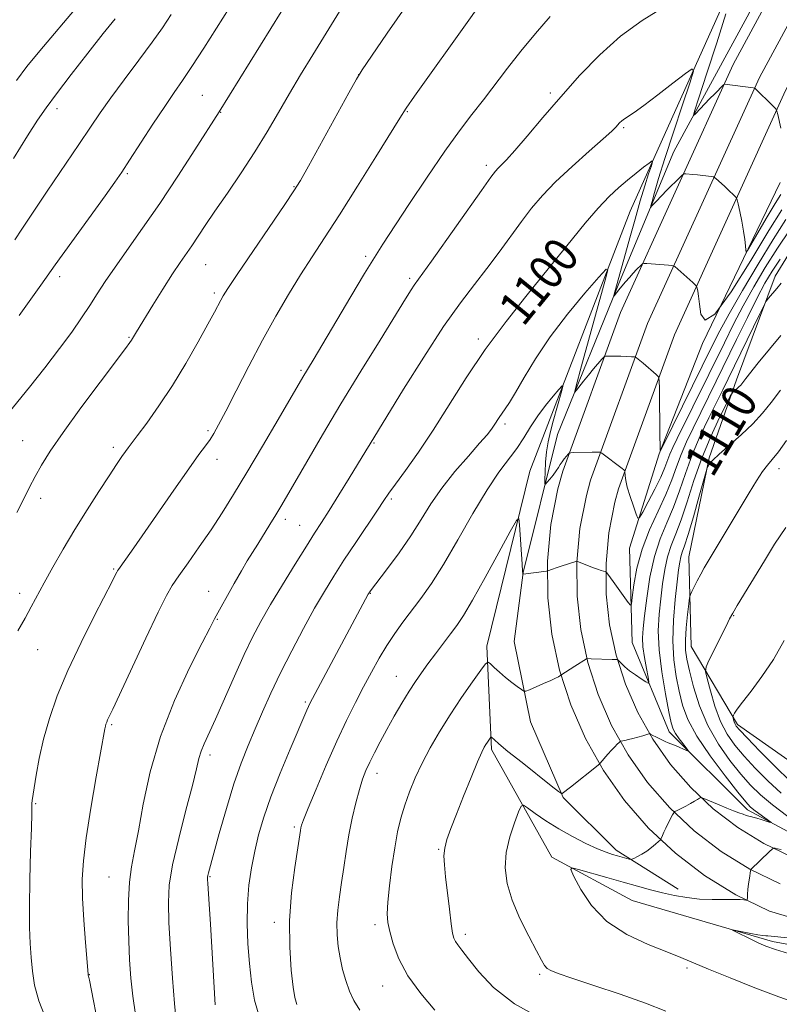
# Model space of a CAD drawing. Extents: x 2162300 to 2165200, y 297300 to 300200.
# Drawn here: x 2164256 to 2164432, y 297651 to 297879 of the extents above; entities that cross this region are included whole.
import ezdxf
from ezdxf.enums import TextEntityAlignment as Align

# ---------------------------------------------------------------- set-up
doc = ezdxf.new("R2010")
doc.units = 0
doc.header["$MEASUREMENT"] = 0
for name, color, linetype, lineweight in [('BREAKLINE DTM HARD', 7, 'Continuous', 0), ('CONTOUR INDEX', 41, 'Continuous', 13), ('CONTOUR INDEX LABEL', 244, 'Continuous', 0), ('CONTOUR INTERMEDIATE', 44, 'Continuous', 0), ('SPOT ELEVATION DTM', 2, 'Continuous', 13)]:
    doc.layers.add(name, color=color, linetype=linetype, lineweight=lineweight)
doc.styles.add('Style-WORKING', font='WORKING.shx')

msp = doc.modelspace()

# ---------------------------------------------------------------- linework, layer by layer
at = {"layer": 'BREAKLINE DTM HARD'}
for points in [[(2164388.21, 297772.34, 1104.58), (2164401.38, 297808.48, 1101.3), (2164427.23, 297865.38, 1095.76), (2164453.64, 297914.31, 1090.38), (2164484.27, 297973.34, 1084.54), (2164512.78, 298027.58, 1078.34), (2164544.99, 298090.34, 1073.37), (2164570.34, 298136.61, 1069.02), (2164593.62, 298166.94, 1067.17), (2164615.87, 298186.12, 1065.38), (2164639.18, 298203.18, 1063.89), (2164664.61, 298221.84, 1060.51), (2164687.92, 298241.03, 1057.29), (2164702.21, 298259.12, 1056.31), (2164711.14, 298289.42, 1055.65), (2164712.19, 298296.32, 1055.59)], [(2164394.65, 297770.29, 1104.38), (2164407.63, 297805.92, 1101.1), (2164433.28, 297862.38, 1095.56), (2164459.61, 297911.15, 1090.18), (2164490.25, 297970.22, 1084.34), (2164518.77, 298024.47, 1078.14), (2164550.95, 298087.18, 1073.17), (2164576.01, 298132.91, 1068.82), (2164598.55, 298162.28, 1066.97), (2164620.07, 298180.83, 1065.18), (2164643.17, 298197.74, 1063.69), (2164668.75, 298216.51, 1060.31), (2164692.77, 298236.28, 1057.09), (2164708.32, 298255.96, 1056.11), (2164717.74, 298287.95, 1055.45), (2164718.86, 298295.3, 1055.39)], [(2164669.65, 298241.45, 1056.02), (2164656.4, 298231.85, 1058.07), (2164641.57, 298221.19, 1061.04), (2164621.44, 298204.14, 1063.09), (2164607.13, 298192.95, 1063.85), (2164591.24, 298181.22, 1065.19), (2164571.66, 298159.39, 1067.08), (2164560.57, 298135.46, 1068.36), (2164546.3, 298114.18, 1070), (2164524.64, 298074.29, 1072.87), (2164505.11, 298035.47, 1076.97), (2164487.15, 298004.09, 1080.46), (2164466.55, 297964.21, 1084.35), (2164445.43, 297924.32, 1088.55), (2164424.85, 297880.19, 1093.88), (2164407.42, 297848.27, 1096.7), (2164395.29, 297819.03, 1099.62), (2164380.53, 297782.88, 1102.85), (2164372.66, 297751, 1105.97), (2164370.58, 297735.06, 1107.1), (2164374.35, 297716.49, 1108.53), (2164381.84, 297698.99, 1110.07), (2164394.08, 297686.81, 1111.56), (2164408.45, 297677.82, 1113.35)], [(2164466.91, 297658.88, 1117.04), (2164430.25, 297665.67, 1116.32), (2164397.84, 297675.14, 1115.25), (2164379.22, 297685.17, 1113.66), (2164365.34, 297710.09, 1110.33), (2164364.21, 297733.98, 1107.61), (2164374.18, 297774.37, 1105.46), (2164397.37, 297834.44, 1101.1), (2164419.53, 297883.89, 1096.54), (2164432.71, 297914.72, 1094.34), (2164446.45, 297939.72, 1091.93), (2164458.59, 297963.65, 1088.86), (2164480.78, 298004.07, 1082.71), (2164499.79, 298039.17, 1080.05), (2164512.98, 298066.82, 1079.23), (2164527.78, 298092.36, 1076.97), (2164536.75, 298110.44, 1075.38), (2164552.61, 298136.5, 1071.44), (2164574.29, 298165.77, 1068.31), (2164593.35, 298187.07, 1066.11), (2164614.53, 298206.78, 1064.67), (2164635.19, 298222.77, 1062.57)], [(2164457.13, 297664.51, 1116.01), (2164429.57, 297672.7, 1114.42), (2164421.75, 297676.49, 1113.78), (2164414.53, 297680.94, 1113.11), (2164407.8, 297686.09, 1112.4), (2164401.62, 297691.89, 1111.67), (2164396.07, 297698.29, 1110.92), (2164391.18, 297705.21, 1110.16), (2164387.02, 297712.59, 1109.39), (2164383.62, 297720.35, 1108.64), (2164381.03, 297728.42, 1107.89), (2164379.26, 297736.7, 1107.17), (2164378.33, 297745.13, 1106.48), (2164378.26, 297753.61, 1105.82), (2164379.04, 297762.06, 1105.2), (2164380.65, 297770.3, 1104.63), (2164381.77, 297774.39, 1104.38), (2164395.13, 297811.04, 1101.1), (2164421.18, 297868.38, 1095.56), (2164447.67, 297917.47, 1090.18)], [(2164432.02, 297841.13, 1096.42), (2164414.07, 297803.91, 1100), (2164404.06, 297778.39, 1102.05), (2164397.22, 297756.6, 1104.82), (2164397.81, 297734.83, 1106.71), (2164406.37, 297714.14, 1109.48), (2164424.48, 297696.14, 1111.53), (2164443.09, 297686.11, 1113.07)], [(2164440.24, 297703.16, 1120.69), (2164422.15, 297715.85, 1118.33), (2164411.48, 297733.87, 1115.05), (2164410.89, 297754.58, 1113.21), (2164415.6, 297777.43, 1111.87), (2164421.92, 297795.5, 1109.62), (2164430.88, 297819.42, 1107.47), (2164441.98, 297837.51, 1105.73)], [(2164432.02, 297679.01, 1114.62), (2164425, 297682.41, 1113.98), (2164418.36, 297686.5, 1113.31), (2164412.17, 297691.24, 1112.6), (2164406.5, 297696.58, 1111.87), (2164401.38, 297702.46, 1111.12), (2164396.89, 297708.82, 1110.36), (2164393.07, 297715.61, 1109.59), (2164389.95, 297722.74, 1108.84), (2164387.56, 297730.16, 1108.09), (2164385.93, 297737.78, 1107.37), (2164385.08, 297745.53, 1106.68), (2164385.01, 297753.33, 1106.02), (2164385.73, 297761.1, 1105.4), (2164387.23, 297768.76, 1104.83), (2164388.21, 297772.34, 1104.58)], [(2164434.47, 297685.32, 1114.42), (2164428.25, 297688.34, 1113.78), (2164422.2, 297692.07, 1113.11), (2164416.55, 297696.39, 1112.4), (2164411.37, 297701.26, 1111.67), (2164406.7, 297706.63, 1110.92), (2164402.61, 297712.43, 1110.16), (2164399.11, 297718.62, 1109.39), (2164396.27, 297725.13, 1108.64), (2164394.09, 297731.9, 1107.89), (2164392.6, 297738.86, 1107.17), (2164391.83, 297745.93, 1106.48), (2164391.77, 297753.04, 1105.82), (2164392.42, 297760.14, 1105.2), (2164393.81, 297767.22, 1104.63), (2164394.65, 297770.29, 1104.38)]]:
    msp.add_polyline3d(points, dxfattribs=at)
at = {"layer": 'CONTOUR INDEX', "flags": 128}
for points, elevation in [([(2164345.785, 297882.194), (2164341.189, 297875.571), (2164337.546, 297870.254), (2164335.4451, 297867.15), (2164334.093, 297864.961), (2164332.354, 297861.842), (2164323.011, 297844.887), (2164321.136, 297841.544), (2164319.662, 297839.147), (2164317.54, 297835.987), (2164306.528, 297819.799), (2164304.382, 297816.592), (2164303.312, 297814.914), (2164302.748, 297813.92), (2164301.268, 297811.12), (2164299.776, 297808.348), (2164297.521, 297804.249), (2164294.694, 297799.303), (2164291.574, 297794.175), (2164288.448, 297789.465), (2164285.636, 297785.513), (2164283.464, 297782.59), (2164281.364, 297779.809), (2164280.744, 297778.957), (2164279.912, 297777.769), (2164278.687, 297775.964), (2164276.93, 297773.322), (2164274.5749, 297769.722), (2164271.84, 297765.448), (2164269.014, 297760.884), (2164266.3509, 297756.387), (2164263.972, 297752.208), (2164261.961, 297748.569), (2164258.95, 297743.003), (2164257.52, 297740.417), (2164255.881, 297737.5251)], 1090), ([(2164278.316, 297878.914), (2164275.609, 297875.5339), (2164272.044, 297871.008), (2164268.172, 297866.022), (2164264.7769, 297861.586), (2164262.38, 297858.344), (2164260.434, 297855.493), (2164258.125, 297851.867), (2164254.835, 297846.623)], 1080), ([(2164432.41, 297834.808), (2164429.42, 297830.006), (2164425.234, 297823.072), (2164420.681, 297815.819), (2164416.882, 297810.655), (2164414.668, 297809.292), (2164413.706, 297810.654), (2164413.374, 297812.971), (2164413.157, 297814.793), (2164412.968, 297815.962), (2164412.8299, 297816.641), (2164412.748, 297816.992), (2164412.675, 297817.1639), (2164412.547, 297817.303), (2164411.856, 297817.958), (2164411.14, 297818.606), (2164407.645, 297821.652), (2164407.394, 297821.82), (2164407.182, 297821.868), (2164406.816, 297821.915), (2164406.185, 297821.984), (2164405.201, 297822.074), (2164401.229, 297822.362), (2164400.5639, 297822.394), (2164400.233, 297822.3199), (2164399.952, 297822.079), (2164398.847, 297820.963), (2164398.06, 297820.132), (2164397.184, 297819.168), (2164396.29, 297818.151), (2164395.459, 297817.173), (2164394.756, 297816.316), (2164393.639, 297814.8939), (2164393.5821, 297814.857), (2164393.614, 297815.002), (2164397.276, 297828.315), (2164398.482, 297832.659), (2164399.678, 297836.8241), (2164400.749, 297840.351), (2164401.6239, 297843.087), (2164402.243, 297844.957), (2164402.539, 297845.922), (2164402.405, 297846.089), (2164401.727, 297845.601), (2164400.445, 297844.602), (2164398.72, 297843.239), (2164396.766, 297841.662), (2164394.733, 297839.947), (2164392.515, 297837.876), (2164389.94, 297835.161), (2164386.958, 297831.694), (2164384.011, 297828.094), (2164378.723, 297821.499), (2164376.774, 297819.117), (2164373.239, 297814.775), (2164368.676, 297808.977), (2164363.876, 297802.476), (2164359.478, 297795.935), (2164351.837, 297783.865), (2164348.402, 297778.76), (2164345.404, 297774.538), (2164343.106, 297771.384), (2164341.621, 297769.309), (2164340.455, 297767.603), (2164338.965, 297765.376), (2164333.947, 297757.917), (2164331.215, 297753.801), (2164328.858, 297750.143), (2164326.703, 297746.616), (2164324.442, 297742.691), (2164321.864, 297738.004), (2164319.148, 297732.8671), (2164316.57, 297727.76), (2164314.3421, 297723.065), (2164312.421, 297718.781), (2164310.699, 297714.809), (2164309.075, 297710.989), (2164307.468, 297706.919), (2164305.803, 297702.135), (2164304.056, 297696.435), (2164302.413, 297690.66), (2164299.933, 297681.567), (2164299.781, 297680.96), (2164299.719, 297680.583), (2164299.717, 297680.062), (2164299.7711, 297679.078), (2164300.067, 297674.317), (2164300.338, 297669.732), (2164301.417, 297651.028)], 1100), ([(2164432.144, 297805.772), (2164426.959, 297799.384), (2164424.099, 297795.808), (2164422.896, 297794.284), (2164422.497, 297793.851), (2164422.027, 297793.417), (2164421.157, 297792.693), (2164420.897, 297792.429), (2164420.496, 297791.725), (2164419.6109, 297789.9761), (2164418.02, 297786.762), (2164415.987, 297782.4001), (2164413.898, 297777.388), (2164412.064, 297772.214), (2164410.496, 297767.314), (2164409.127, 297763.113), (2164407.909, 297759.875), (2164406.856, 297757.221), (2164405.999, 297754.611), (2164405.351, 297751.625), (2164404.853, 297748.315), (2164404.431, 297744.8521), (2164404.051, 297741.326), (2164403.853, 297737.511), (2164404.015, 297733.102), (2164404.638, 297727.998), (2164405.505, 297722.914), (2164406.315, 297718.77), (2164406.859, 297716.209), (2164407.286, 297714.78), (2164407.833, 297713.7531), (2164408.656, 297712.569), (2164409.5801, 297711.342), (2164410.762, 297709.814), (2164410.773, 297709.677), (2164410.396, 297709.825), (2164407.947, 297710.888), (2164406.168, 297711.604), (2164405.4039, 297711.945), (2164404.549, 297712.3449), (2164403.725, 297712.746), (2164402.151, 297713.569), (2164401.9371, 297713.665), (2164401.687, 297713.649), (2164401.188, 297713.506), (2164400.297, 297713.2391), (2164399.155, 297712.908), (2164397.974, 297712.59), (2164396.937, 297712.3449), (2164396.112, 297712.176), (2164395.221, 297712.006), (2164395.027, 297711.91), (2164394.791, 297711.699), (2164394.379, 297711.305), (2164393.79, 297710.716), (2164393.055, 297709.936), (2164392.223, 297708.998), (2164390.41, 297706.876), (2164389.941, 297706.451), (2164383.551, 297701.348), (2164381.645, 297699.886), (2164381.453, 297699.886), (2164380.789, 297700.356), (2164379.082, 297701.698), (2164372.366, 297707.027), (2164369.112, 297709.638), (2164367.035, 297711.346), (2164365.9659, 297712.268), (2164365.283, 297712.892), (2164365.15, 297712.889), (2164364.989, 297712.687), (2164364.356, 297711.785), (2164363.979, 297711.221), (2164363.596, 297710.578), (2164363.036, 297709.416), (2164362.078, 297707.1889), (2164360.598, 297703.59), (2164358.851, 297699.269), (2164357.187, 297695.114), (2164355.892, 297691.818), (2164355.003, 297689.299), (2164354.49, 297687.2799), (2164354.318, 297685.455), (2164354.417, 297683.403), (2164354.711, 297680.678), (2164355.57, 297673.139), (2164355.978, 297669.802), (2164356.296, 297667.658), (2164356.594, 297666.445), (2164356.969, 297665.677), (2164357.537, 297664.889), (2164358.486, 297663.691), (2164360.018, 297661.711), (2164362.355, 297658.724), (2164365.787, 297655.087), (2164370.622, 297651.3), (2164376.877, 297647.818)], 1110)]:
    msp.add_lwpolyline(points, dxfattribs=dict(at, elevation=elevation))
at = {"layer": 'CONTOUR INTERMEDIATE', "flags": 128}
for points, elevation in [([(2164336.75, 297891.334), (2164324.001, 297870.5921), (2164321.209, 297866.007), (2164318.613, 297861.6401), (2164316.095, 297857.288), (2164313.498, 297852.837), (2164310.652, 297848.1961), (2164307.4781, 297843.357), (2164304.266, 297838.648), (2164301.395, 297834.48), (2164299.149, 297831.158), (2164296.033, 297826.469), (2164293.371, 297822.59), (2164291.624, 297819.951), (2164289.397, 297816.461), (2164287.06, 297812.732), (2164283.269, 297806.606), (2164282.112, 297804.641), (2164281.727, 297804.083), (2164280.738, 297802.755), (2164274.849, 297794.952), (2164270.41, 297789.003), (2164266.292, 297783.344), (2164263.307, 297778.996), (2164261.2941, 297775.767), (2164259.845, 297773.156), (2164258.583, 297770.694), (2164257.248, 297768.021), (2164255.607, 297764.807)], 1088), ([(2164319.088, 297884.453), (2164302.406, 297857.424), (2164296.787, 297848.649), (2164292.846, 297842.582), (2164288.636, 297836.252), (2164284.693, 297830.5411), (2164278.326, 297821.544), (2164276.067, 297818.226), (2164274.216, 297815.3891), (2164272.48, 297812.687), (2164270.583, 297809.801), (2164268.325, 297806.531), (2164265.519, 297802.709), (2164262.106, 297798.295), (2164258.514, 297793.777), (2164252.882, 297786.75)], 1086), ([(2164269.779, 297881.98), (2164260.945, 297871.497), (2164257.956, 297867.87), (2164255.512, 297864.6759)], 1078), ([(2164291.271, 297879.882), (2164289.252, 297876.854), (2164286.891, 297873.502), (2164283.828, 297869.356), (2164280.454, 297864.853), (2164277.346, 297860.653), (2164274.879, 297857.174), (2164272.623, 297853.844), (2164269.946, 297849.849), (2164262.6219, 297839.06), (2164259.213, 297834.016), (2164256.771, 297830.334), (2164255.137, 297827.827)], 1082), ([(2164304.706, 297881.416), (2164298.823, 297872.136), (2164296.077, 297867.883), (2164293.899, 297864.654), (2164291.963, 297861.8731), (2164289.788, 297858.694), (2164287.068, 297854.564), (2164281.683, 297846.226), (2164279.902, 297843.504), (2164278.275, 297841.137), (2164276.014, 297837.983), (2164264.48, 297822.061), (2164261.143, 297817.401), (2164258.446, 297813.5821), (2164256.197, 297810.34)], 1084), ([(2164361.74, 297880.965), (2164360.041, 297878.624), (2164347.524, 297861.034), (2164345.589, 297858.248), (2164344.11, 297855.96), (2164338.5959, 297847.038), (2164334.364, 297840.249), (2164330.195, 297833.65), (2164326.751, 297828.3191), (2164323.872, 297823.913), (2164321.194, 297819.737), (2164318.415, 297815.206), (2164315.483, 297810.181), (2164312.406, 297804.634), (2164309.25, 297798.671), (2164306.298, 297792.939), (2164303.89, 297788.218), (2164302.25, 297785.058), (2164301.154, 297783.085), (2164300.265, 297781.692), (2164299.238, 297780.271), (2164297.7151, 297778.212), (2164295.3299, 297774.901), (2164291.913, 297770.028), (2164284.585, 297759.463), (2164282.09, 297755.893), (2164279.105, 297751.6999), (2164278.87, 297751.341), (2164278.7189, 297751.048), (2164278.449, 297750.493), (2164277.724, 297749.055), (2164273.593, 297741.0399), (2164270.459, 297734.796), (2164267.416, 297728.332), (2164264.978, 297722.4721), (2164263.148, 297717.238), (2164261.795, 297712.453), (2164260.804, 297708.018), (2164260.103, 297704.166), (2164259.151, 297698.259), (2164259.077, 297697.569), (2164259.063, 297696.787), (2164259.051, 297695.161), (2164258.978, 297691.872), (2164258.81, 297686.47), (2164258.621, 297679.975), (2164258.515, 297673.773), (2164258.567, 297668.928), (2164258.738, 297665.196), (2164258.96, 297662.01), (2164259.219, 297658.874), (2164259.712, 297655.58), (2164260.687, 297651.991), (2164262.271, 297648.078)], 1092), ([(2164378.8799, 297879.47), (2164375.44, 297875.512), (2164372.07, 297871.4729), (2164368.975, 297867.522), (2164363.441, 297860.178), (2164360.795, 297856.785), (2164357.919, 297853.047), (2164354.507, 297848.339), (2164350.428, 297842.348), (2164346.242, 297836.008), (2164340.217, 297826.816), (2164338.2641, 297823.793), (2164335.9751, 297820.079), (2164332.78, 297814.734), (2164324.093, 297800.047), (2164321.738, 297796.133), (2164315.996, 297786.32), (2164312.361, 297780.132), (2164308.759, 297774.047), (2164305.714, 297768.9909), (2164303.07, 297764.75), (2164300.498, 297760.83), (2164297.787, 297756.8879), (2164295.1799, 297753.197), (2164293.035, 297750.182), (2164291.537, 297747.988), (2164290.184, 297745.626), (2164288.301, 297741.823), (2164285.464, 297735.826), (2164277.787, 297719.412), (2164276.611, 297716.93), (2164276.389, 297716.396), (2164276.221, 297715.909), (2164276.093, 297715.443), (2164275.964, 297714.816), (2164273.976, 297703.7249), (2164272.723, 297696.495), (2164271.637, 297689.648), (2164270.989, 297684.375), (2164270.755, 297680.08), (2164270.833, 297675.719), (2164271.119, 297670.601), (2164271.489, 297665.448), (2164272.081, 297658.126), (2164272.114, 297657.922), (2164272.177, 297657.705), (2164272.386, 297656.7591), (2164272.873, 297654.365), (2164275.835, 297639.3049)], 1094), ([(2164404.953, 297881.569), (2164400.112, 297878.556), (2164395.126, 297874.925), (2164390.309, 297870.624), (2164385.716, 297865.865), (2164381.336, 297860.9281), (2164377.206, 297856.115), (2164373.56, 297851.821), (2164370.679, 297848.464), (2164368.748, 297846.3221), (2164367.57, 297845.114), (2164366.85, 297844.422), (2164366.237, 297843.751), (2164365.1521, 297842.311), (2164362.959, 297839.238), (2164351.44, 297822.9329), (2164347.4649, 297817.389), (2164346.735, 297816.263), (2164345.436, 297814.1791), (2164339.543, 297804.662), (2164335.135, 297797.498), (2164330.526, 297789.911), (2164326.271, 297782.7669), (2164322.637, 297776.566), (2164317.918, 297768.438), (2164316.6, 297766.195), (2164315.4369, 297764.259), (2164314.1, 297762.069), (2164311.275, 297757.519), (2164310.062, 297755.591), (2164308.8729, 297753.663), (2164307.5, 297751.339), (2164305.829, 297748.4), (2164301.298, 297740.257), (2164300.2181, 297738.111), (2164298.477, 297734.71), (2164295.546, 297728.919), (2164292.04, 297721.393), (2164288.787, 297713.091), (2164286.428, 297704.899), (2164284.845, 297697.434), (2164283.734, 297691.244), (2164282.8469, 297686.637), (2164282.153, 297682.972), (2164281.678, 297679.3719), (2164281.435, 297675.167), (2164281.384, 297670.534), (2164281.4709, 297665.8609), (2164281.657, 297661.445), (2164281.965, 297657.226), (2164282.429, 297653.052), (2164283.062, 297648.844)], 1096), ([(2164432.164, 297853.613), (2164431.475, 297856.831), (2164431.281, 297857.61), (2164431.01, 297858.094), (2164430.427, 297858.698), (2164426.15, 297862.88), (2164426.082, 297862.91), (2164425.793, 297862.957), (2164419.203, 297863.82), (2164419.118, 297863.804), (2164418.954, 297863.667), (2164416.886, 297861.6081), (2164415.722, 297860.415), (2164412.434, 297856.931), (2164412.005, 297856.578), (2164412.21, 297857.551), (2164413.224, 297860.684), (2164415.097, 297866.391), (2164417.379, 297873.404), (2164419.492, 297880.034)], 1096), ([(2164432.192, 297838.34), (2164430.873, 297836.22), (2164429.027, 297833.132), (2164424.479, 297825.389), (2164424.13, 297825.01), (2164424.046, 297825.46), (2164423.9691, 297826.4639), (2164423.814, 297827.942), (2164423.537, 297829.865), (2164423.122, 297832.133), (2164422.664, 297834.371), (2164422.283, 297836.135), (2164422.054, 297837.123), (2164421.847, 297837.607), (2164421.487, 297838.001), (2164420.018, 297839.432), (2164419.132, 297840.273), (2164417.15, 297842.051), (2164416.863, 297842.281), (2164416.5939, 297842.388), (2164416.109, 297842.464), (2164414.124, 297842.723), (2164412.923, 297842.861), (2164411.811, 297842.969), (2164410.216, 297843.0909), (2164409.821, 297843.079), (2164409.433, 297842.835), (2164408.72, 297842.15), (2164405.93, 297839.375), (2164404.48, 297837.91), (2164403.4149, 297836.8), (2164402.315, 297835.589), (2164402.1219, 297835.407), (2164402.151, 297835.706), (2164402.425, 297836.7411), (2164402.9839, 297838.763), (2164403.93, 297842), (2164405.376, 297846.674), (2164407.337, 297852.732), (2164409.413, 297859.013), (2164411.104, 297864.078), (2164411.956, 297866.8121), (2164411.707, 297867.382), (2164410.143, 297866.277), (2164407.239, 297864.024), (2164403.717, 297861.316), (2164400.485, 297858.886), (2164398.245, 297857.287), (2164396.018, 297855.803), (2164395.403, 297855.315), (2164394.92, 297854.847), (2164394.047, 297853.879), (2164393.089, 297852.95), (2164391.126, 297851.184), (2164387.87, 297848.328), (2164383.924, 297844.818), (2164380.116, 297841.262), (2164377.068, 297838.109), (2164374.579, 297835.174), (2164372.244, 297832.112), (2164367.046, 297824.983), (2164364.247, 297821.254), (2164361.35, 297817.549), (2164358.115, 297813.308), (2164354.244, 297807.819), (2164349.638, 297800.759), (2164345.006, 297793.367), (2164337.263, 297780.729), (2164336.277, 297779.056), (2164332.4281, 297772.79), (2164330.026, 297768.906), (2164327.768, 297765.29), (2164326.017, 297762.541), (2164324.439, 297760.09), (2164322.521, 297757.076), (2164319.924, 297752.917), (2164316.989, 297748.136), (2164314.228, 297743.536), (2164312.0051, 297739.665), (2164310.102, 297736.056), (2164308.149, 297731.985), (2164305.9, 297727.002), (2164301.513, 297717.089), (2164298.919, 297711.411), (2164298.215, 297709.6599), (2164297.71, 297707.9519), (2164297.136, 297705.566), (2164296.1919, 297701.7331), (2164294.707, 297696.037), (2164293.026, 297689.478), (2164291.618, 297683.406), (2164290.847, 297678.744), (2164290.631, 297674.689), (2164290.782, 297670.009), (2164291.13, 297663.896), (2164291.576, 297657.2409), (2164292.0451, 297651.361), (2164292.472, 297647.254)], 1098), ([(2164433.345, 297832.508), (2164430.39, 297827.948), (2164426.902, 297822.242), (2164423.317, 297816.149), (2164420.238, 297810.763), (2164418.056, 297806.789), (2164416.299, 297803.377), (2164404.867, 297780.161), (2164404.372, 297779.196), (2164404.295, 297779.1501), (2164404.282, 297779.424), (2164404.26, 297780.333), (2164404.227, 297782.4189), (2164404.098, 297793.426), (2164404.051, 297795.361), (2164403.861, 297796.223), (2164403.365, 297796.753), (2164400.34, 297799.352), (2164398.783, 297800.606), (2164398.6, 297800.721), (2164398.319, 297800.774), (2164397.698, 297800.811), (2164395.217, 297800.93), (2164393.899, 297800.979), (2164392.892, 297801.0001), (2164391.777, 297800.992), (2164391.533, 297800.959), (2164391.286, 297800.765), (2164390.824, 297800.246), (2164388.91, 297798.019), (2164387.727, 297796.601), (2164386.604, 297795.208), (2164384.949, 297793.087), (2164384.587, 297792.651), (2164384.546, 297792.835), (2164384.793, 297793.799), (2164386.122, 297798.7), (2164391.6, 297818.5051), (2164392.199, 297820.887), (2164391.807, 297821.064), (2164390.0859, 297819.186), (2164386.895, 297815.505), (2164382.869, 297810.661), (2164378.836, 297805.397), (2164375.473, 297800.383), (2164372.851, 297796.002), (2164370.887, 297792.566), (2164369.485, 297790.268), (2164368.495, 297788.811), (2164367.751, 297787.779), (2164367.11, 297786.825), (2164365.937, 297784.988), (2164365.288, 297784.062), (2164364.279, 297782.7989), (2164362.567, 297780.819), (2164359.959, 297777.878), (2164356.866, 297774.283), (2164353.849, 297770.478), (2164351.313, 297766.804), (2164349.0391, 297763.188), (2164346.657, 297759.455), (2164343.939, 297755.548), (2164341.2489, 297751.9), (2164337.146, 297746.457), (2164337.04, 297746.288), (2164336.843, 297745.937), (2164323.964, 297721.881), (2164323.328, 297720.66), (2164323.01, 297719.9879), (2164322.656, 297719.176), (2164318.792, 297710.1391), (2164316.491, 297704.615), (2164314.329, 297699.122), (2164312.6849, 297694.414), (2164311.494, 297690.348), (2164310.583, 297686.553), (2164309.82, 297682.708), (2164309.232, 297678.686), (2164308.89, 297674.405), (2164308.837, 297669.836), (2164309.019, 297665.154), (2164309.356, 297660.581), (2164309.812, 297656.273), (2164310.54, 297652.118), (2164311.736, 297647.935)], 1102), ([(2164434.234, 297830.1289), (2164431.359, 297825.891), (2164428.567, 297821.475), (2164425.918, 297816.986), (2164423.476, 297812.585), (2164421.261, 297808.355), (2164419.116, 297804.074), (2164408.213, 297781.911), (2164407.22, 297779.843), (2164406.553, 297778.304), (2164405.384, 297775.201), (2164404.435, 297773.028), (2164403.045, 297770.216), (2164401.514, 297767.284), (2164400.246, 297764.914), (2164399.523, 297763.655), (2164399.131, 297763.542), (2164398.735, 297764.477), (2164398.092, 297766.291), (2164397.335, 297768.526), (2164396.69, 297770.652), (2164396.324, 297772.245), (2164396.184, 297773.308), (2164396.151, 297774.283), (2164396.121, 297774.429), (2164396.042, 297774.515), (2164395.87, 297774.661), (2164395.49, 297774.966), (2164390.776, 297778.547), (2164390.511, 297778.711), (2164390.343, 297778.741), (2164390.059, 297778.752), (2164389.507, 297778.76), (2164388.552, 297778.7539), (2164384.325, 297778.662), (2164383.6049, 297778.63), (2164383.263, 297778.531), (2164383.009, 297778.28), (2164382.614, 297777.82), (2164382.119, 297777.217), (2164381.629, 297776.5641), (2164381.214, 297775.924), (2164380.794, 297775.244), (2164380.254, 297774.44), (2164379.528, 297773.474), (2164378.756, 297772.504), (2164378.126, 297771.733), (2164377.777, 297771.358), (2164377.653, 297771.547), (2164377.646, 297772.463), (2164377.679, 297774.182), (2164377.779, 297776.434), (2164378.003, 297778.864), (2164378.392, 297781.202), (2164378.93, 297783.516), (2164379.585, 297785.959), (2164381.531, 297792.9931), (2164381.784, 297793.999), (2164381.618, 297794.073), (2164380.892, 297793.281), (2164379.54, 297791.7161), (2164377.8, 297789.5959), (2164375.987, 297787.166), (2164374.3369, 297784.643), (2164372.769, 297782.11), (2164371.124, 297779.623), (2164367.006, 297774.141), (2164364.276, 297770.075), (2164361.017, 297764.611), (2164357.539, 297758.523), (2164354.237, 297752.856), (2164351.413, 297748.407), (2164349.0069, 297744.981), (2164344.852, 297739.48), (2164342.934, 297736.839), (2164341.095, 297734.0931), (2164339.316, 297731.139), (2164337.55, 297727.962), (2164335.746, 297724.567), (2164333.851, 297720.915), (2164331.806, 297716.8049), (2164329.552, 297711.99), (2164327.102, 297706.435), (2164324.7691, 297700.935), (2164322.939, 297696.494), (2164321.885, 297693.835), (2164321.431, 297692.553), (2164321.286, 297691.963), (2164321.189, 297691.374), (2164320.556, 297687.38), (2164319.8461, 297682.808), (2164319.101, 297676.924), (2164318.639, 297670.534), (2164318.679, 297664.398), (2164319.052, 297659.087), (2164319.491, 297655.124), (2164319.837, 297652.757), (2164320.362, 297651.146)], 1104), ([(2164431.993, 297823.384), (2164430.131, 297820.574), (2164428.507, 297817.807), (2164426.714, 297814.407), (2164424.468, 297809.925), (2164421.952, 297804.807), (2164417.259, 297795.209), (2164411.88, 297784.321), (2164410.388, 297781.184), (2164409.111, 297778.216), (2164408.05, 297775.352), (2164406.982, 297772.374), (2164405.626, 297769.028), (2164403.816, 297765.139), (2164401.841, 297760.847), (2164400.106, 297756.372), (2164398.9201, 297751.979), (2164398.219, 297748.103), (2164397.847, 297745.226), (2164397.639, 297743.702), (2164397.391, 297743.387), (2164396.888, 297744.009), (2164393.821, 297748.362), (2164392.416, 297750.279), (2164391.857, 297751), (2164391.726, 297751.106), (2164391.55, 297751.162), (2164391.224, 297751.251), (2164390.672, 297751.42), (2164389.825, 297751.712), (2164388.673, 297752.141), (2164385.026, 297753.578), (2164381.371, 297752.431), (2164380.227, 297752.055), (2164379.387, 297751.756), (2164378.316, 297751.324), (2164378.027, 297751.2689), (2164372.602, 297750.583), (2164372.588, 297750.595), (2164372.5621, 297750.702), (2164372.502, 297751.315), (2164372.384, 297752.9259), (2164371.814, 297761.969), (2164371.641, 297763.416), (2164371.074, 297763.016), (2164369.627, 297760.424), (2164367.028, 297755.613), (2164363.863, 297749.814), (2164360.933, 297744.57), (2164358.827, 297741.027), (2164357.289, 297738.725), (2164355.853, 297736.801), (2164352.3399, 297732.172), (2164350.6, 297729.849), (2164349.102, 297727.8), (2164347.722, 297725.804), (2164346.265, 297723.54), (2164344.597, 297720.786), (2164342.82, 297717.732), (2164341.097, 297714.668), (2164339.564, 297711.841), (2164338.253, 297709.316), (2164337.165, 297707.114), (2164336.285, 297705.188), (2164335.523, 297703.223), (2164334.768, 297700.8391), (2164333.943, 297697.764), (2164333.102, 297694.17), (2164332.332, 297690.34), (2164331.696, 297686.522), (2164331.162, 297682.818), (2164330.675, 297679.296), (2164330.203, 297676.006), (2164329.814, 297672.927), (2164329.601, 297670.0211), (2164329.631, 297667.246), (2164329.885, 297664.554), (2164330.32, 297661.89), (2164330.899, 297659.229), (2164331.6169, 297656.646), (2164332.473, 297654.243), (2164333.502, 297652.057), (2164334.879, 297649.862)], 1106), ([(2164432.229, 297817.829), (2164431.205, 297816.619), (2164429.326, 297814.3291), (2164428.816, 297813.66), (2164428.297, 297812.733), (2164427.326, 297810.756), (2164420.012, 297795.738), (2164418.741, 297793.16), (2164415.548, 297786.731), (2164413.555, 297782.524), (2164411.6681, 297778.128), (2164410.106, 297773.8791), (2164408.745, 297769.856), (2164407.3769, 297766.071), (2164405.859, 297762.4749), (2164404.319, 297758.779), (2164402.952, 297754.63), (2164401.909, 297749.863), (2164401.166, 297745.043), (2164400.658, 297740.919), (2164400.335, 297738.003), (2164400.21, 297735.85), (2164400.317, 297733.778), (2164400.653, 297731.31), (2164401.095, 297728.792), (2164401.484, 297726.776), (2164401.673, 297725.683), (2164401.537, 297725.409), (2164400.9601, 297725.72), (2164399.893, 297726.397), (2164398.552, 297727.286), (2164397.221, 297728.248), (2164396.1361, 297729.155), (2164395.333, 297729.923), (2164394.522, 297730.78), (2164394.385, 297730.888), (2164394.277, 297730.896), (2164394.09, 297730.882), (2164393.758, 297730.87), (2164393.225, 297730.868), (2164388.344, 297731.017), (2164387.374, 297731.097), (2164387.226, 297731.026), (2164384.542, 297729.309), (2164381.354, 297727.207), (2164380.792, 297726.891), (2164380.115, 297726.548), (2164378.982, 297726.015), (2164377.348, 297725.284), (2164374.108, 297723.872), (2164373.267, 297723.54), (2164372.776, 297723.549), (2164372.212, 297723.905), (2164371.254, 297724.6), (2164369.978, 297725.56), (2164368.56, 297726.698), (2164367.17, 297727.91), (2164365.957, 297729.033), (2164365.061, 297729.89), (2164364.52, 297730.279), (2164363.949, 297729.9), (2164362.859, 297728.43), (2164360.914, 297725.685), (2164358.394, 297722.056), (2164355.731, 297718.073), (2164353.288, 297714.18), (2164351.133, 297710.462), (2164349.268, 297706.915), (2164347.685, 297703.535), (2164346.361, 297700.311), (2164345.271, 297697.23), (2164344.379, 297694.229), (2164343.625, 297691.04), (2164342.944, 297687.342), (2164342.294, 297682.991), (2164341.735, 297678.551), (2164341.352, 297674.763), (2164341.218, 297672.117), (2164341.362, 297670.11), (2164341.798, 297667.988), (2164342.579, 297665.161), (2164343.905, 297661.681), (2164346.01, 297657.759), (2164348.969, 297653.654), (2164352.215, 297649.7989)], 1108), ([(2164432.0939, 297793.105), (2164429.954, 297790.28), (2164427.96, 297787.769), (2164425.724, 297785.325), (2164423.015, 297782.791), (2164417.89, 297778.342), (2164416.424, 297776.93), (2164415.674, 297776.054), (2164415.35, 297775.563), (2164415.173, 297775.205), (2164414.904, 297774.335), (2164413.255, 297768.402), (2164411.969, 297763.846), (2164410.777, 297759.788), (2164409.93, 297757.166), (2164409.39, 297755.649), (2164409.046, 297754.592), (2164408.793, 297753.387), (2164408.54, 297751.588), (2164408.203, 297748.784), (2164407.748, 297744.749), (2164407.336, 297739.976), (2164407.177, 297735.142), (2164407.421, 297730.793), (2164407.973, 297726.953), (2164408.679, 297723.5189), (2164409.478, 297720.334), (2164410.693, 297717.028), (2164412.742, 297713.179), (2164415.828, 297708.589), (2164419.287, 297703.953), (2164422.238, 297700.189), (2164424.05, 297697.95), (2164425.081, 297696.814), (2164425.939, 297696.097), (2164427.075, 297695.261), (2164429.894, 297693.256), (2164429.929, 297693.1641), (2164429.484, 297693.296), (2164427.59, 297693.897), (2164426.641, 297694.185), (2164425.981, 297694.368), (2164425.1631, 297694.559), (2164424.735, 297694.67), (2164424.181, 297694.8371), (2164423.445, 297695.084), (2164422.476, 297695.433), (2164421.243, 297695.903), (2164419.716, 297696.515), (2164417.932, 297697.2571), (2164414.019, 297698.913), (2164413.65, 297698.974), (2164413.369, 297698.833), (2164412.911, 297698.536), (2164412.224, 297698.112), (2164411.306, 297697.584), (2164410.195, 297696.99), (2164408.2, 297695.975), (2164407.701, 297695.707), (2164407.429, 297695.446), (2164407.152, 297694.967), (2164406.125, 297693.036), (2164405.563, 297691.9219), (2164405.112, 297690.955), (2164404.785, 297690.193), (2164404.441, 297689.369), (2164404.264, 297689.143), (2164403.889, 297688.796), (2164403.206, 297688.189), (2164402.271, 297687.41), (2164401.182, 297686.5999), (2164400.046, 297685.883), (2164399.008, 297685.308), (2164398.221, 297684.906), (2164397.774, 297684.696), (2164397.483, 297684.652), (2164397.098, 297684.737), (2164394.449, 297685.4569), (2164393.274, 297685.804), (2164391.806, 297686.318), (2164389.804, 297687.141), (2164387.125, 297688.37), (2164384.019, 297689.934), (2164380.832, 297691.717), (2164377.89, 297693.58), (2164375.427, 297695.29), (2164373.656, 297696.587), (2164372.674, 297697.223), (2164372.127, 297696.982), (2164371.545, 297695.656), (2164370.601, 297693.157), (2164369.535, 297689.859), (2164368.728, 297686.255), (2164368.502, 297682.717), (2164368.9481, 297679.133), (2164370.092, 297675.271), (2164371.879, 297671.043), (2164373.905, 297666.93), (2164375.679, 297663.557), (2164376.845, 297661.375), (2164377.577, 297660.15), (2164378.182, 297659.473), (2164379.026, 297658.958), (2164380.715, 297658.302), (2164383.91, 297657.226), (2164388.969, 297655.551), (2164395.013, 297653.5091), (2164400.857, 297651.4371), (2164405.589, 297649.604)], 1112), ([(2164433.513, 297781.456), (2164431.5959, 297778.861), (2164430.175, 297777.102), (2164429.06, 297775.787), (2164427.9311, 297774.301), (2164426.524, 297772.154), (2164424.818, 297769.359), (2164414.464, 297752.014), (2164413.659, 297750.582), (2164412.861, 297749.08), (2164411.574, 297746.547), (2164411.262, 297745.871), (2164411.091, 297745.142), (2164410.913, 297743.739), (2164410.627, 297741.26), (2164410.318, 297738.206), (2164410.116, 297735.3), (2164410.137, 297733.029), (2164410.433, 297730.921), (2164411.043, 297728.268), (2164412.009, 297724.568), (2164413.406, 297720.158), (2164415.311, 297715.584), (2164417.733, 297711.318), (2164420.395, 297707.544), (2164422.949, 297704.374), (2164425.185, 297701.834), (2164427.446, 297699.602), (2164430.216, 297697.27), (2164433.766, 297694.581)], 1114), ([(2164433.306, 297761.344), (2164430.717, 297757.514), (2164428.3809, 297753.703), (2164422.103, 297743.321), (2164421.055, 297741.547), (2164420.343, 297740.238), (2164419.504, 297738.57), (2164415.54, 297730.6), (2164414.879, 297729.147), (2164414.775, 297728.069), (2164415.141, 297726.442), (2164415.891, 297723.622), (2164416.95, 297720.078), (2164418.25, 297716.558), (2164419.748, 297713.6219), (2164421.518, 297711.081), (2164423.66, 297708.559), (2164426.237, 297705.776), (2164429.153, 297702.853), (2164432.271, 297700.004)], 1116), ([(2164432.947, 297735.219), (2164430.465, 297730.893), (2164427.815, 297726.937), (2164425.3129, 297723.5831), (2164423.32, 297721.022), (2164422.094, 297719.369), (2164421.484, 297718.439), (2164421.2331, 297717.977), (2164421.126, 297717.745), (2164421.106, 297717.582), (2164421.157, 297717.35), (2164421.263, 297716.951), (2164421.414, 297716.449), (2164421.598, 297715.95), (2164421.884, 297715.458), (2164422.655, 297714.56), (2164424.371, 297712.743), (2164427.29, 297709.719), (2164430.859, 297706.103), (2164434.326, 297702.738)], 1118), ([(2164432.232, 297686.981), (2164431.404, 297687.14), (2164430.826, 297687.234), (2164430.487, 297687.252), (2164430.16, 297687.064), (2164429.562, 297686.509), (2164425.255, 297682.344), (2164425.225, 297682.284), (2164425.182, 297682.051), (2164424.926, 297680.351), (2164424.733, 297678.994), (2164424.569, 297677.682), (2164424.478, 297676.665), (2164424.444, 297675.958), (2164424.426, 297675.286), (2164424.342, 297675.217), (2164424.113, 297675.248), (2164423.646, 297675.322), (2164422.764, 297675.396), (2164421.267, 297675.427), (2164419.042, 297675.398), (2164416.307, 297675.392), (2164413.365, 297675.517), (2164410.464, 297675.85), (2164407.633, 297676.358), (2164404.845, 297676.978), (2164402.045, 297677.666), (2164399.066, 297678.452), (2164395.715, 297679.384), (2164391.942, 297680.466), (2164385.429, 297682.37), (2164383.905, 297682.745), (2164383.629, 297682.31), (2164384.364, 297680.693), (2164385.938, 297677.717), (2164388.432, 297673.985), (2164391.9919, 297670.296), (2164396.59, 297667.294), (2164401.509, 297665.004), (2164405.856, 297663.3), (2164409.07, 297662.011), (2164415.4481, 297659.3), (2164420.432, 297657.263), (2164426.192, 297654.985), (2164431.713, 297652.895), (2164436.295, 297651.294)], 1114), ([(2164434.446, 297666.502), (2164429.126, 297666.994), (2164428.7, 297667.013), (2164428.026, 297667.074), (2164426.89, 297667.242), (2164425.199, 297667.555), (2164420.965, 297668.405), (2164420.962, 297668.3159), (2164421.771, 297667.907), (2164425.238, 297666.218), (2164427.103, 297665.334), (2164428.734, 297664.623), (2164430.97, 297663.829), (2164434.9101, 297662.602)], 1116)]:
    msp.add_lwpolyline(points, dxfattribs=dict(at, elevation=elevation))
at = {"layer": 'SPOT ELEVATION DTM'}
for p in [(2164334.59, 297866.05, 1089.99), (2164298.48, 297861.26, 1085.03), (2164378.88, 297861.8, 1095.68), (2164264.92, 297858.18, 1080.49), (2164302.69, 297857.34, 1086.05), (2164345.83, 297857.46, 1092.11), (2164395.83, 297853.74, 1098.2), (2164281.19, 297843.13, 1084.21), (2164364.13, 297845.07, 1095.59), (2164319.65, 297840.12, 1089.9), (2164336.21, 297824.01, 1093.7), (2164379.6, 297822.75, 1099.98), (2164299.24, 297822.09, 1088.88), (2164265.53, 297819.34, 1084.46), (2164346.38, 297818.92, 1095.68), (2164301.28, 297815.56, 1089.68), (2164281.51, 297805.32, 1087.87), (2164362.24, 297804.96, 1099.65), (2164321.3, 297797.71, 1093.78), (2164368.41, 297785.28, 1102.34), (2164299.83, 297783.75, 1091.74), (2164256.95, 297781.45, 1087.15), (2164277.92, 297779.92, 1089.6), (2164338.13, 297780.86, 1098.13), (2164301.9, 297777.15, 1092.59), (2164431.75, 297774.98, 1114.55), (2164261.14, 297768.09, 1088.49), (2164342.13, 297767.98, 1100.25), (2164317.69, 297763.27, 1096.45), (2164321, 297761.9, 1097.16), (2164278, 297751.74, 1091.85), (2164256.31, 297746.14, 1089.45), (2164299.96, 297746.63, 1095.27), (2164337.34, 297746.18, 1102.07), (2164421.23, 297740.96, 1116.09), (2164301.99, 297740.15, 1096.11), (2164260.4, 297733.1, 1090.84), (2164343.31, 297727.01, 1105.22), (2164322.3, 297721.01, 1101.77), (2164277.53, 297715.79, 1094.2), (2164300.28, 297708.78, 1098.45), (2164338.85, 297704.59, 1106.59), (2164259.96, 297697.55, 1092.12), (2164319.74, 297692.19, 1103.72), (2164353.07, 297687.01, 1109.87), (2164276.9, 297680.57, 1095.04), (2164300.24, 297680.7, 1100.12), (2164315.16, 297670.14, 1103.55), (2164338.37, 297669.61, 1107.6), (2164359.27, 297667.34, 1110.42), (2164410.5, 297659.61, 1113.7), (2164272.4, 297658.07, 1094.05), (2164376.44, 297658.09, 1111.76), (2164340.15, 297655.39, 1107.29)]:
    msp.add_point(p, dxfattribs=at)

# ---------------------------------------------------------------- texts
at = {"layer": 'CONTOUR INDEX LABEL', "style": 'Style-WORKING', "width": 0.875}
for s, rotation, p in [('1100', 50.799999, (2164369.543, 297810.078, 1100)), ('1110', 59.299999, (2164412.935, 297774.67, 1110))]:
    msp.add_text(s, height=8, rotation=rotation, dxfattribs=at).set_placement(p, align=Align.MIDDLE_LEFT)

doc.saveas('drawing.dxf')
